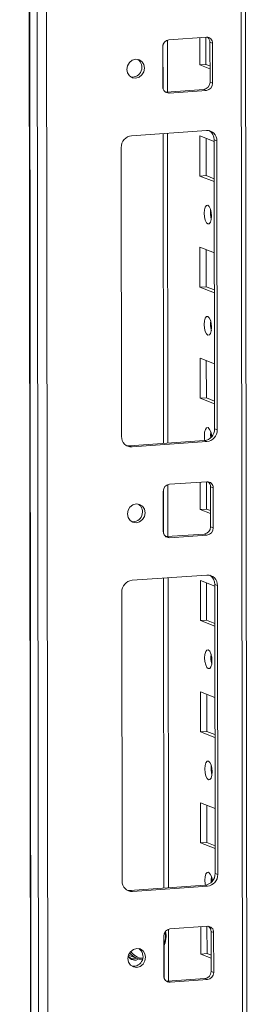
# Model space of a CAD drawing. Units: millimetres. Extents: x 18 to 11600, y -9 to 11618.
# Drawn here: x 6579 to 6630, y 2114 to 2332 of the extents above; entities that cross this region are included whole.
import ezdxf

# ---------------------------------------------------------------- set-up
doc = ezdxf.new("R2010")
doc.units = ezdxf.units.MM

msp = doc.modelspace()

# ---------------------------------------------------------------- linework, layer by layer
at = {"color": 7, "linetype": 'Continuous', "lineweight": 15}
for p, q in [((6579.427, 4096.2), (6581.888, 2024.962)), ((6582.014, 2024.86), (6579.552, 4096.102)), ((6581.22, 4095.45), (6583.682, 2024.208)), ((6629.89, 2027.359), (6627.453, 4077.932)), ((6585.739, 2056.124), (6583.354, 4063.257)), ((6612.516, 2327.792), (6620.81, 2328.377)), ((6620.72, 2328.371), (6620.727, 2322.309)), ((6611.145, 2317.338), (6611.135, 2326.215)), ((6612.188, 2316.2), (6612.174, 2327.722)), ((6619.344, 2322.211), (6619.337, 2328.273)), ((6622.195, 2326.995), (6621.613, 2327.223)), ((6621.623, 2318.346), (6621.613, 2327.223)), ((6622.195, 2326.995), (6622.205, 2318.119)), ((6620.727, 2322.309), (6619.344, 2322.211)), ((6621.62, 2321.323), (6619.344, 2322.211)), ((6620.727, 2322.309), (6621.619, 2321.961)), ((6622.205, 2318.119), (6621.623, 2318.346)), ((6611.706, 2316.189), (6611.948, 2316.183)), ((6611.948, 2316.183), (6620.242, 2316.769)), ((6612.53, 2315.956), (6611.948, 2316.183)), ((6620.824, 2316.542), (6612.53, 2315.956)), ((6620.824, 2316.542), (6620.242, 2316.769)), ((6604.245, 2306.494), (6620.835, 2307.665)), ((6612.28, 2238.282), (6612.199, 2307.055)), ((6619.374, 2297.554), (6619.363, 2306.43)), ((6619.363, 2306.43), (6622.561, 2305.182)), ((6620.746, 2305.89), (6620.756, 2297.651)), ((6623.142, 2305.362), (6622.56, 2305.589)), ((6622.636, 2241.479), (6622.56, 2305.589)), ((6623.142, 2305.362), (6623.218, 2241.252)), ((6602.02, 2239.755), (6601.944, 2303.865)), ((6620.756, 2297.651), (6619.374, 2297.554)), ((6622.571, 2296.305), (6619.374, 2297.554)), ((6620.756, 2297.651), (6622.57, 2296.943)), ((6619.403, 2272.896), (6619.393, 2281.773)), ((6619.393, 2281.773), (6622.59, 2280.524)), ((6620.776, 2281.232), (6620.786, 2272.994)), ((6620.786, 2272.994), (6619.403, 2272.896)), ((6622.6, 2271.647), (6619.403, 2272.896)), ((6620.786, 2272.994), (6622.6, 2272.285)), ((6619.432, 2248.238), (6619.422, 2257.115)), ((6619.422, 2257.115), (6622.619, 2255.866)), ((6620.805, 2256.575), (6620.815, 2248.336)), ((6620.815, 2248.336), (6619.432, 2248.238)), ((6622.63, 2246.99), (6619.432, 2248.238)), ((6620.815, 2248.336), (6622.629, 2247.627)), ((6623.218, 2241.252), (6622.636, 2241.479)), ((6603.745, 2237.68), (6620.335, 2238.851)), ((6620.917, 2238.623), (6620.335, 2238.851)), ((6604.327, 2237.452), (6603.745, 2237.68)), ((6620.917, 2238.623), (6604.327, 2237.452)), ((6612.305, 2217.57), (6612.291, 2229.091)), ((6612.633, 2229.161), (6620.928, 2229.747)), ((6619.462, 2223.581), (6619.455, 2229.643)), ((6620.837, 2229.74), (6620.844, 2223.678)), ((6622.312, 2228.365), (6621.73, 2228.592)), ((6621.74, 2219.715), (6621.73, 2228.592)), ((6622.312, 2228.365), (6622.322, 2219.488)), ((6611.263, 2218.707), (6611.252, 2227.584)), ((6620.844, 2223.678), (6619.462, 2223.581)), ((6621.737, 2222.692), (6619.462, 2223.581)), ((6620.844, 2223.678), (6621.736, 2223.33)), ((6622.322, 2219.488), (6621.74, 2219.715)), ((6611.823, 2217.559), (6612.065, 2217.553)), ((6612.065, 2217.553), (6620.36, 2218.138)), ((6612.647, 2217.325), (6612.065, 2217.553)), ((6620.942, 2217.911), (6612.647, 2217.325)), ((6620.942, 2217.911), (6620.36, 2218.138)), ((6604.362, 2207.863), (6620.952, 2209.034)), ((6612.397, 2139.652), (6612.316, 2208.425)), ((6619.491, 2198.923), (6619.48, 2207.8)), ((6619.48, 2207.8), (6622.678, 2206.551)), ((6620.864, 2207.26), (6620.874, 2199.021)), ((6623.259, 2206.731), (6622.677, 2206.958)), ((6622.753, 2142.849), (6622.677, 2206.958)), ((6623.259, 2206.731), (6623.336, 2142.621)), ((6602.137, 2141.125), (6602.061, 2205.235)), ((6620.874, 2199.021), (6619.491, 2198.923)), ((6622.688, 2197.674), (6619.491, 2198.923)), ((6620.874, 2199.021), (6622.688, 2198.312)), ((6619.52, 2174.265), (6619.51, 2183.142)), ((6619.51, 2183.142), (6622.707, 2181.893)), ((6620.893, 2182.602), (6620.903, 2174.363)), ((6620.903, 2174.363), (6619.52, 2174.265)), ((6622.718, 2173.017), (6619.52, 2174.265)), ((6620.903, 2174.363), (6622.717, 2173.654)), ((6619.55, 2149.608), (6619.539, 2158.485)), ((6619.539, 2158.485), (6622.736, 2157.236)), ((6620.922, 2157.944), (6620.932, 2149.705)), ((6620.932, 2149.705), (6619.55, 2149.608)), ((6622.747, 2148.359), (6619.55, 2149.608)), ((6620.932, 2149.705), (6622.746, 2148.997)), ((6623.336, 2142.621), (6622.753, 2142.849)), ((6603.863, 2139.049), (6620.452, 2140.22)), ((6604.445, 2138.822), (6603.863, 2139.049)), ((6621.034, 2139.993), (6604.445, 2138.822)), ((6621.034, 2139.993), (6620.452, 2140.22)), ((6612.422, 2118.939), (6612.408, 2130.461)), ((6612.75, 2130.531), (6621.045, 2131.116)), ((6619.579, 2124.95), (6619.572, 2131.012)), ((6620.954, 2131.11), (6620.961, 2125.048)), ((6622.429, 2129.734), (6621.847, 2129.962)), ((6621.858, 2121.085), (6621.847, 2129.962)), ((6622.429, 2129.734), (6622.44, 2120.857)), ((6611.38, 2120.077), (6611.369, 2128.954)), ((6603.566, 2124.747), (6605.463, 2124.007)), ((6603.686, 2124.189), (6603.801, 2124.139)), ((6603.801, 2124.139), (6604.189, 2123.987)), ((6605.461, 2124.007), (6606.65, 2123.755)), ((6620.961, 2125.048), (6619.579, 2124.95)), ((6621.854, 2124.062), (6619.579, 2124.95)), ((6620.961, 2125.048), (6621.853, 2124.699)), ((6622.44, 2120.857), (6621.858, 2121.085)), ((6611.94, 2118.928), (6612.182, 2118.922)), ((6612.182, 2118.922), (6620.477, 2119.508)), ((6612.764, 2118.695), (6612.182, 2118.922)), ((6621.059, 2119.28), (6612.764, 2118.695)), ((6621.059, 2119.28), (6620.477, 2119.508))]:
    msp.add_line(p, q, dxfattribs=at)
at = {"color": 8, "linetype": 'Continuous', "lineweight": 15}
for p, q in [((6626.473, 4078.314), (6628.911, 2027.114)), ((6611.196, 2326.655), (6611.207, 2316.906)), ((6611.219, 2306.986), (6611.301, 2238.213)), ((6611.313, 2228.025), (6611.325, 2218.275)), ((6611.336, 2208.355), (6611.418, 2139.582)), ((6611.433, 2126.811), (6611.442, 2119.645))]:
    msp.add_line(p, q, dxfattribs=at)
at = {"color": 7, "linetype": 'Continuous', "lineweight": 15, "flags": 128}
for points in [[(6603.191, 2321.215), (6603.339, 2322.028), (6603.763, 2322.738), (6604.398, 2323.237), (6605.147, 2323.449), (6605.896, 2323.343), (6606.532, 2322.933), (6606.958, 2322.283), (6607.108, 2321.492), (6606.96, 2320.679), (6606.536, 2319.969), (6605.901, 2319.47), (6605.152, 2319.258), (6604.402, 2319.364), (6603.766, 2319.774), (6603.341, 2320.424), (6603.191, 2321.215)], [(6621.127, 2291.052), (6621.439, 2290.773), (6621.704, 2290.221), (6621.881, 2289.48), (6621.944, 2288.663), (6621.883, 2287.895), (6621.707, 2287.292), (6621.443, 2286.946), (6621.132, 2286.91), (6620.82, 2287.189), (6620.555, 2287.742), (6620.377, 2288.483), (6620.314, 2289.299), (6620.375, 2290.068), (6620.551, 2290.671), (6620.815, 2291.017), (6621.127, 2291.052)], [(6621.156, 2266.395), (6621.468, 2266.115), (6621.733, 2265.563), (6621.91, 2264.822), (6621.973, 2264.005), (6621.912, 2263.237), (6621.736, 2262.634), (6621.473, 2262.288), (6621.161, 2262.252), (6620.849, 2262.532), (6620.584, 2263.084), (6620.407, 2263.825), (6620.344, 2264.642), (6620.405, 2265.41), (6620.581, 2266.013), (6620.844, 2266.359), (6621.156, 2266.395)], [(6620.492, 2238.868), (6620.436, 2239.167), (6620.373, 2239.984), (6620.434, 2240.753), (6620.61, 2241.356), (6620.874, 2241.701), (6621.185, 2241.737)], [(6621.804, 2240.774), (6621.756, 2240.082), (6621.787, 2239.505)], [(6603.132, 2237.725), (6603.296, 2237.695), (6603.745, 2237.68)], [(6603.308, 2222.585), (6603.456, 2223.397), (6603.88, 2224.107), (6604.515, 2224.606), (6605.264, 2224.819), (6606.014, 2224.712), (6606.65, 2224.303), (6607.075, 2223.653), (6607.225, 2222.861), (6607.077, 2222.049), (6606.653, 2221.339), (6606.018, 2220.839), (6605.269, 2220.627), (6604.519, 2220.734), (6603.883, 2221.143), (6603.458, 2221.793), (6603.308, 2222.585)], [(6621.244, 2192.422), (6621.556, 2192.142), (6621.821, 2191.59), (6621.998, 2190.849), (6622.061, 2190.032), (6622, 2189.264), (6621.824, 2188.661), (6621.561, 2188.315), (6621.249, 2188.279), (6620.937, 2188.559), (6620.672, 2189.111), (6620.495, 2189.852), (6620.432, 2190.669), (6620.493, 2191.437), (6620.669, 2192.04), (6620.932, 2192.386), (6621.244, 2192.422)], [(6621.273, 2167.764), (6621.585, 2167.485), (6621.85, 2166.933), (6622.028, 2166.192), (6622.091, 2165.375), (6622.03, 2164.606), (6621.854, 2164.003), (6621.59, 2163.658), (6621.278, 2163.622), (6620.966, 2163.901), (6620.701, 2164.453), (6620.524, 2165.194), (6620.461, 2166.011), (6620.522, 2166.78), (6620.698, 2167.383), (6620.962, 2167.728), (6621.273, 2167.764)], [(6620.609, 2140.237), (6620.553, 2140.537), (6620.49, 2141.354), (6620.551, 2142.122), (6620.727, 2142.725), (6620.991, 2143.071), (6621.303, 2143.107)], [(6621.922, 2142.144), (6621.873, 2141.451), (6621.904, 2140.874)], [(6603.25, 2139.095), (6603.413, 2139.065), (6603.863, 2139.049)], [(6603.425, 2123.954), (6603.573, 2124.767), (6603.997, 2125.477), (6604.632, 2125.976), (6605.381, 2126.188), (6606.131, 2126.082), (6606.767, 2125.672), (6607.192, 2125.022), (6607.342, 2124.231), (6607.194, 2123.418), (6606.77, 2122.708), (6606.136, 2122.209), (6605.386, 2121.996), (6604.637, 2122.103), (6604.001, 2122.512), (6603.575, 2123.162), (6603.425, 2123.954)], [(6604.067, 2123.861), (6604.495, 2123.837), (6604.771, 2123.879)], [(6606.644, 2123.735), (6605.943, 2123.852), (6605.463, 2124.007)]]:
    msp.add_lwpolyline(points, dxfattribs=at)
at = {"color": 7, "linetype": 'Continuous', "lineweight": 15}
for centre, radius, start, end in [((6620.873, 2327.056), 1.323, 357.39465, 92.70342), ((6620.214, 2327.251), 1.399, 358.82582, 53.17032), ((6612.691, 2326.245), 1.556, 96.46408, 181.13082), ((6604.385, 2321.652), 2.158, 262.29254, 55.03711), ((6620.067, 2318.315), 1.556, 276.46408, 1.13082), ((6620.649, 2318.088), 1.556, 276.46408, 1.13082), ((6612.467, 2317.278), 1.323, 177.39465, 272.70342), ((6620.939, 2305.462), 2.205, 357.39465, 92.70342), ((6620.257, 2305.647), 2.304, 358.55802, 58.87097), ((6604.537, 2303.917), 2.594, 96.46408, 181.13082), ((6626.82, 2289.383), 5.124, 172.07308, 196.00231), ((6626.85, 2264.725), 5.124, 172.07308, 196.00231), ((6620.043, 2241.428), 2.594, 276.46408, 1.13082), ((6620.625, 2241.201), 2.594, 276.46408, 1.13082), ((6619.335, 2239.83), 2.657, 357.57558, 45.85269), ((6604.223, 2239.655), 2.205, 177.39465, 272.70342), ((6612.808, 2227.615), 1.556, 96.46408, 181.13082), ((6620.99, 2228.425), 1.323, 357.39465, 92.70342), ((6620.331, 2228.621), 1.399, 358.82582, 53.17032), ((6604.502, 2223.021), 2.158, 262.29269, 55.03696), ((6620.184, 2219.685), 1.556, 276.46408, 1.13082), ((6620.766, 2219.457), 1.556, 276.46408, 1.13082), ((6612.584, 2218.647), 1.323, 177.39465, 272.70342), ((6621.056, 2206.831), 2.205, 357.39465, 92.70342), ((6620.374, 2207.016), 2.304, 358.55802, 58.87113), ((6604.654, 2205.286), 2.594, 96.46408, 181.13082), ((6626.938, 2190.752), 5.124, 172.07308, 196.00231), ((6626.967, 2166.095), 5.124, 172.07308, 196.00231), ((6620.16, 2142.797), 2.594, 276.46408, 1.13082), ((6619.452, 2141.2), 2.657, 357.57558, 45.85269), ((6604.341, 2141.025), 2.205, 177.39465, 272.70342), ((6620.742, 2142.57), 2.594, 276.46408, 1.13082), ((6606.532, 2128.971), 5.357, 334.48011, 11.48817), ((6612.925, 2128.984), 1.556, 96.46408, 181.13082), ((6621.107, 2129.794), 1.323, 357.39465, 92.70342), ((6620.448, 2129.99), 1.399, 358.82582, 53.17045), ((6604.619, 2124.391), 2.158, 262.29254, 55.03711), ((6604.979, 2125.333), 1.724, 209.89523, 301.72294), ((6604.778, 2125.488), 1.61, 217.15479, 294.05941), ((6620.302, 2121.054), 1.556, 276.46408, 1.13082), ((6620.884, 2120.827), 1.556, 276.46408, 1.13082), ((6612.702, 2120.017), 1.323, 177.39465, 272.70342)]:
    msp.add_arc(centre, radius, start, end, dxfattribs=at)
at = {"color": 8, "linetype": 'Continuous', "lineweight": 15}
for centre, radius, start, end in [((6607.816, 2128.786), 3.934, 334.66251, 14.5715), ((6606.84, 2127.293), 3.275, 212.31447, 267.26712), ((6607.012, 2127.938), 4.226, 220.35073, 248.49412)]:
    msp.add_arc(centre, radius, start, end, dxfattribs=at)

doc.saveas('drawing.dxf')
